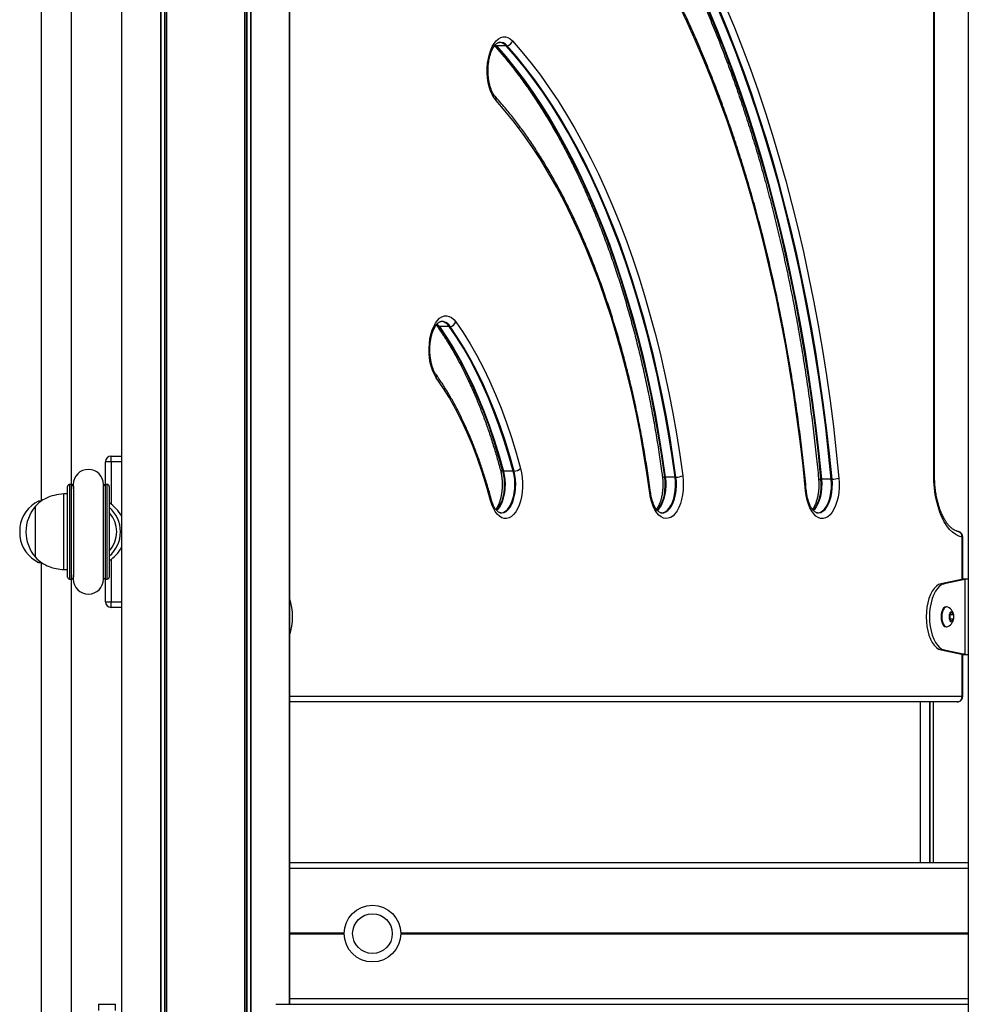
# Model space of a CAD drawing. Units: millimetres. Extents: x 9446 to 18491, y 5164 to 17970.
# Drawn here: x 11176 to 11678, y 15683 to 16204 of the extents above; entities that cross this region are included whole.
import ezdxf

# ---------------------------------------------------------------- set-up
doc = ezdxf.new("R2010")
doc.units = ezdxf.units.MM
doc.header["$LTSCALE"] = 100

msp = doc.modelspace()

# ---------------------------------------------------------------- linework, layer by layer
at = {"color": 7, "linetype": 'Continuous', "lineweight": 25}
for p, q in [((11229.66, 16581.43), (11229.66, 14483.43)), ((11677.62, 16471.01), (11677.62, 14483.43)), ((11318.58, 15683.43), (11318.58, 16470.57)), ((11659.35, 15963.43), (11659.35, 16343.43)), ((11659.75, 15963.43), (11659.75, 16343.43)), ((11229.62, 16307.33), (11229.62, 15973.43)), ((11318.62, 15938.53), (11318.62, 16307.38)), ((11187.12, 16226.43), (11187.12, 15949.59)), ((11203.12, 15958.43), (11203.12, 16226.43)), ((11427.22, 16190.87), (11427.54, 16190.53)), ((11433.16, 16190.5), (11427.96, 16190.5)), ((11403.06, 16041.96), (11397.87, 16041.96)), ((11224.12, 15970.43), (11224.12, 15973.43)), ((11224.12, 15973.43), (11229.66, 15973.43)), ((11224.12, 15970.43), (11221.12, 15970.43)), ((11221.12, 15958.43), (11221.12, 15970.43)), ((11436.87, 15965.48), (11431.68, 15965.48)), ((11522.5, 15962.32), (11517.3, 15962.32)), ((11605.12, 15961.24), (11599.93, 15961.24)), ((11201.12, 15909.43), (11201.12, 15957.43)), ((11203.18, 15958.43), (11202.12, 15958.43)), ((11204.12, 15958.43), (11204.12, 15956.14)), ((11220.12, 15956.14), (11220.12, 15958.43)), ((11222.12, 15958.43), (11221.07, 15958.43)), ((11223.12, 15957.43), (11223.12, 15909.43)), ((11201.12, 15953.43), (11199.12, 15953.43)), ((11199.12, 15934.3), (11199.12, 15953.43)), ((11184.12, 15946.93), (11184.11, 15946.93)), ((11184.11, 15919.93), (11184.11, 15946.93)), ((11184.12, 15934.02), (11184.12, 15946.93)), ((11515.23, 15943.45), (11514.94, 15943.48)), ((11175.78, 15935.83), (11175.78, 15931.03)), ((11318.62, 15928.91), (11318.62, 15937.57)), ((11184.12, 15919.93), (11184.12, 15934.02)), ((11199.12, 15913.43), (11199.12, 15934.3)), ((11674.75, 15908.29), (11674.75, 15930.57)), ((11318.62, 15683.43), (11318.62, 15928.4)), ((11184.11, 15919.93), (11184.12, 15919.93)), ((11187.12, 15917.27), (11187.12, 15604.59)), ((11199.12, 15913.43), (11201.12, 15913.43)), ((11202.12, 15908.43), (11203.18, 15908.43)), ((11203.12, 15612.43), (11203.12, 15908.43)), ((11204.12, 15910.72), (11204.12, 15908.43)), ((11220.12, 15908.43), (11220.12, 15910.72)), ((11221.07, 15908.43), (11222.12, 15908.43)), ((11221.12, 15896.43), (11221.12, 15908.43)), ((11673.98, 15908.25), (11663.19, 15905.93)), ((11663.19, 15905.93), (11664.92, 15905.93)), ((11675.71, 15908.25), (11664.92, 15905.93)), ((11675.71, 15908.25), (11673.98, 15908.25)), ((11675.71, 15908.25), (11675.71, 15868.61)), ((11221.12, 15896.43), (11224.12, 15896.43)), ((11224.12, 15893.43), (11224.12, 15896.43)), ((11229.66, 15893.43), (11224.12, 15893.43)), ((11229.62, 15893.43), (11229.62, 15596.68)), ((11666.19, 15893.68), (11665.86, 15893.68)), ((11667.72, 15889.59), (11668.72, 15890.74)), ((11667.72, 15887.28), (11667.72, 15889.59)), ((11667.82, 15889.7), (11667.92, 15889.59)), ((11667.92, 15889.59), (11669.72, 15889.59)), ((11667.92, 15889.59), (11667.92, 15888.43)), ((11667.92, 15888.43), (11667.92, 15887.28)), ((11668.72, 15890.74), (11669.72, 15889.59)), ((11669.72, 15889.59), (11669.72, 15887.28)), ((11665.86, 15883.18), (11666.19, 15883.18)), ((11668.72, 15886.12), (11667.72, 15887.28)), ((11667.92, 15887.28), (11667.82, 15887.16)), ((11667.92, 15887.28), (11669.72, 15887.28)), ((11669.72, 15887.28), (11668.72, 15886.12)), ((11663.19, 15870.93), (11664.92, 15870.93)), ((11663.19, 15870.93), (11673.98, 15868.61)), ((11664.92, 15870.93), (11675.71, 15868.61)), ((11675.71, 15868.61), (11673.98, 15868.61)), ((11674.75, 15846.43), (11674.75, 15868.58)), ((11672.19, 15843.47), (11318.62, 15843.47)), ((11671.75, 15843.43), (11318.62, 15843.43)), ((11652.12, 15843.43), (11652.12, 15758.43)), ((11659.02, 15843.43), (11659.02, 15758.43)), ((11672.33, 15843.49), (11672.19, 15843.47)), ((11318.62, 15758.43), (11677.62, 15758.43)), ((11217.55, 15683.43), (11217.55, 15680.22)), ((11217.55, 15683.43), (11226.55, 15683.43)), ((11226.55, 15680.22), (11226.55, 15683.43)), ((11311.34, 15683.43), (11677.62, 15683.43))]:
    msp.add_line(p, q, dxfattribs=at)
at = {"color": 8, "linetype": 'Continuous', "lineweight": 25}
for p, q in [((11229.66, 16581.43), (11229.66, 14483.43)), ((11250.26, 16581.43), (11250.26, 14483.43)), ((11250.4, 16581.43), (11250.4, 14483.43)), ((11252.3, 16581.43), (11252.3, 14483.43)), ((11252.53, 16581.43), (11252.53, 14483.43)), ((11253.42, 16581.43), (11253.42, 14483.43)), ((11253.52, 16581.43), (11253.52, 14483.43)), ((11294.72, 16581.43), (11294.72, 14483.43)), ((11294.82, 16581.43), (11294.82, 14483.43)), ((11295.71, 16581.43), (11295.71, 14483.43)), ((11295.94, 16581.43), (11295.94, 14483.43)), ((11297.84, 16581.43), (11297.84, 14483.43)), ((11297.98, 16581.43), (11297.98, 14483.43)), ((11318.58, 16470.63), (11318.58, 15683.43)), ((11427.39, 16191.06), (11427.96, 16190.5)), ((11229.66, 15970.43), (11224.12, 15970.43)), ((11224.12, 15970.43), (11224.12, 15948.05)), ((11659.35, 15963.43), (11659.75, 15963.43)), ((11202.12, 15958.43), (11202.12, 15908.43)), ((11203.18, 15908.43), (11203.18, 15958.43)), ((11204.17, 15957.54), (11204.17, 15909.32)), ((11220.07, 15909.32), (11220.07, 15957.54)), ((11221.07, 15958.43), (11221.07, 15908.43)), ((11222.12, 15908.43), (11222.12, 15958.43)), ((11674.35, 15908.27), (11674.35, 15930.57)), ((11674.75, 15930.57), (11674.35, 15930.57)), ((11224.12, 15918.81), (11224.12, 15896.43)), ((11224.12, 15896.43), (11229.66, 15896.43)), ((11674.35, 15846.43), (11674.35, 15868.6)), ((11318.62, 15846.43), (11674.35, 15846.43)), ((11674.75, 15846.43), (11674.35, 15846.43)), ((11657.17, 15843.43), (11657.17, 15758.43)), ((11657.27, 15843.43), (11657.27, 15758.43)), ((11658.95, 15843.43), (11658.95, 15758.43)), ((11659.06, 15843.43), (11659.06, 15758.43)), ((11318.62, 15755.43), (11677.62, 15755.43)), ((11318.62, 15721.24), (11347.42, 15721.24)), ((11318.62, 15721.13), (11347.42, 15721.13)), ((11318.62, 15721.03), (11347.41, 15721.03)), ((11377.41, 15721.24), (11677.62, 15721.24)), ((11377.41, 15721.13), (11677.62, 15721.13)), ((11377.41, 15721.03), (11677.62, 15721.03)), ((11318.62, 15720.83), (11347.41, 15720.83)), ((11318.62, 15720.73), (11347.41, 15720.73)), ((11318.62, 15720.63), (11347.41, 15720.63)), ((11377.41, 15720.83), (11677.62, 15720.83)), ((11377.41, 15720.73), (11677.62, 15720.73)), ((11377.41, 15720.63), (11677.62, 15720.63)), ((11318.62, 15686.43), (11677.62, 15686.43))]:
    msp.add_line(p, q, dxfattribs=at)
at = {"color": 7, "linetype": 'Continuous', "lineweight": 25, "flags": 128}
for points in [[(11591.51, 15955.06), (11590.17, 15968.22), (11588.65, 15981.3), (11586.95, 15994.29), (11585.09, 16007.19), (11583.05, 16019.99), (11580.84, 16032.67), (11578.47, 16045.23), (11575.92, 16057.66), (11573.22, 16069.95), (11570.35, 16082.09), (11567.32, 16094.07), (11564.13, 16105.89), (11560.78, 16117.53), (11557.28, 16128.99), (11553.63, 16140.26), (11549.83, 16151.33), (11545.88, 16162.19), (11541.79, 16172.84), (11537.56, 16183.27), (11533.19, 16193.47), (11528.69, 16203.43), (11524.06, 16213.15)], [(11549.4, 16211.04), (11553.87, 16200.29), (11558.19, 16189.31), (11562.38, 16178.11), (11566.41, 16166.7), (11570.3, 16155.09), (11574.03, 16143.27), (11577.62, 16131.27), (11581.04, 16119.09), (11584.31, 16106.73), (11587.41, 16094.21), (11590.35, 16081.53), (11593.13, 16068.7), (11595.74, 16055.73), (11598.18, 16042.64), (11600.45, 16029.42), (11602.55, 16016.08), (11604.47, 16002.65), (11606.22, 15989.12), (11607.8, 15975.5), (11609.19, 15961.8)], [(11540.05, 16209.12), (11544.49, 16198.43), (11548.79, 16187.51), (11552.95, 16176.37), (11556.97, 16165.02), (11560.83, 16153.47), (11564.55, 16141.72), (11568.11, 16129.79), (11571.51, 16117.67), (11574.76, 16105.38), (11577.85, 16092.93), (11580.78, 16080.32), (11583.54, 16067.56), (11586.13, 16054.66), (11588.56, 16041.64), (11590.82, 16028.49), (11592.9, 16015.23), (11594.82, 16001.87), (11596.56, 15988.41), (11598.12, 15974.87), (11599.51, 15961.25)], [(11540.05, 16209.12), (11544.49, 16198.43), (11548.79, 16187.51), (11552.95, 16176.37), (11556.97, 16165.02), (11560.83, 16153.47), (11564.55, 16141.72), (11568.11, 16129.79), (11571.51, 16117.67), (11574.76, 16105.38), (11577.85, 16092.93), (11580.78, 16080.32), (11583.54, 16067.56), (11586.13, 16054.66), (11588.56, 16041.64), (11590.82, 16028.49), (11592.9, 16015.23), (11594.82, 16001.87), (11596.56, 15988.41), (11598.12, 15974.87), (11599.51, 15961.25)], [(11540.46, 16209.09), (11544.91, 16198.4), (11549.21, 16187.48), (11553.37, 16176.35), (11557.38, 16165), (11561.25, 16153.45), (11564.96, 16141.7), (11568.52, 16129.77), (11571.93, 16117.65), (11575.18, 16105.36), (11578.26, 16092.91), (11581.19, 16080.3), (11583.95, 16067.54), (11586.55, 16054.65), (11588.97, 16041.62), (11591.23, 16028.48), (11593.32, 16015.22), (11595.23, 16001.86), (11596.97, 15988.4), (11598.54, 15974.86), (11599.93, 15961.24)], [(11605.12, 15961.24), (11603.73, 15974.86), (11602.17, 15988.4), (11600.43, 16001.86), (11598.51, 16015.22), (11596.43, 16028.48), (11594.17, 16041.62), (11591.74, 16054.65), (11589.15, 16067.54), (11586.39, 16080.3), (11583.46, 16092.91), (11580.37, 16105.36), (11577.13, 16117.65), (11573.72, 16129.77), (11570.16, 16141.7), (11566.44, 16153.45), (11562.58, 16165), (11558.56, 16176.35), (11554.4, 16187.48), (11550.1, 16198.4), (11545.66, 16209.09)], [(11605.57, 15961.25), (11604.19, 15974.87), (11602.62, 15988.41), (11600.88, 16001.87), (11598.96, 16015.23), (11596.88, 16028.49), (11594.62, 16041.64), (11592.19, 16054.66), (11589.6, 16067.56), (11586.84, 16080.32), (11583.91, 16092.93), (11580.82, 16105.38), (11577.58, 16117.67), (11574.17, 16129.79), (11570.61, 16141.72), (11566.89, 16153.47), (11563.03, 16165.02), (11559.01, 16176.37), (11554.85, 16187.51), (11550.55, 16198.43), (11546.11, 16209.12)], [(11605.57, 15961.25), (11604.19, 15974.87), (11602.62, 15988.41), (11600.88, 16001.87), (11598.96, 16015.23), (11596.88, 16028.49), (11594.62, 16041.64), (11592.19, 16054.66), (11589.6, 16067.56), (11586.84, 16080.32), (11583.91, 16092.93), (11580.82, 16105.38), (11577.58, 16117.67), (11574.17, 16129.79), (11570.61, 16141.72), (11566.89, 16153.47), (11563.03, 16165.02), (11559.01, 16176.37), (11554.85, 16187.51), (11550.55, 16198.43), (11546.11, 16209.12)], [(11427.78, 16161.61), (11426.71, 16163), (11425.74, 16164.69), (11424.9, 16166.64), (11424.21, 16168.81), (11423.69, 16171.15), (11423.33, 16173.62), (11423.15, 16176.16), (11423.16, 16178.73), (11423.35, 16181.27), (11423.71, 16183.73), (11424.25, 16186.06), (11424.95, 16188.22), (11425.8, 16190.15), (11426.77, 16191.82), (11427.86, 16193.2), (11429.03, 16194.26), (11430.26, 16194.97), (11431.53, 16195.32), (11432.82, 16195.31), (11434.09, 16194.94), (11435.32, 16194.2), (11436.48, 16193.12)], [(11427.54, 16190.53), (11432.51, 16184.84), (11437.39, 16178.85), (11442.17, 16172.56), (11446.86, 16165.97), (11451.44, 16159.1), (11455.91, 16151.95), (11460.27, 16144.52), (11464.52, 16136.83), (11468.64, 16128.88), (11472.64, 16120.67), (11476.51, 16112.23), (11480.24, 16103.55), (11483.84, 16094.64), (11487.3, 16085.52), (11490.62, 16076.18), (11493.79, 16066.64), (11496.81, 16056.92), (11499.69, 16047.01), (11502.4, 16036.92), (11504.96, 16026.68), (11507.36, 16016.28), (11509.6, 16005.73), (11511.67, 15995.06), (11513.58, 15984.26), (11515.32, 15973.35), (11516.89, 15962.33)], [(11427.54, 16190.53), (11432.51, 16184.84), (11437.39, 16178.85), (11442.17, 16172.56), (11446.86, 16165.97), (11451.44, 16159.1), (11455.91, 16151.95), (11460.27, 16144.52), (11464.52, 16136.83), (11468.64, 16128.88), (11472.64, 16120.67), (11476.51, 16112.23), (11480.24, 16103.55), (11483.84, 16094.64), (11487.3, 16085.52), (11490.62, 16076.18), (11493.79, 16066.64), (11496.81, 16056.92), (11499.69, 16047.01), (11502.4, 16036.92), (11504.96, 16026.68), (11507.36, 16016.28), (11509.6, 16005.73), (11511.67, 15995.06), (11513.58, 15984.26), (11515.32, 15973.35), (11516.89, 15962.33)], [(11427.96, 16190.5), (11432.93, 16184.81), (11437.81, 16178.81), (11442.6, 16172.52), (11447.28, 16165.94), (11451.86, 16159.06), (11456.33, 16151.91), (11460.69, 16144.49), (11464.94, 16136.8), (11469.06, 16128.85), (11473.05, 16120.65), (11476.92, 16112.2), (11480.66, 16103.52), (11484.26, 16094.62), (11487.72, 16085.49), (11491.04, 16076.16), (11494.21, 16066.62), (11497.23, 16056.89), (11500.1, 16046.99), (11502.82, 16036.9), (11505.37, 16026.66), (11507.77, 16016.26), (11510.01, 16005.72), (11512.09, 15995.04), (11513.99, 15984.24), (11515.73, 15973.33), (11517.3, 15962.32)], [(11522.5, 15962.32), (11520.93, 15973.33), (11519.19, 15984.24), (11517.28, 15995.04), (11515.21, 16005.72), (11512.97, 16016.26), (11510.57, 16026.66), (11508.01, 16036.9), (11505.3, 16046.99), (11502.43, 16056.89), (11499.4, 16066.62), (11496.23, 16076.16), (11492.91, 16085.49), (11489.45, 16094.62), (11485.85, 16103.52), (11482.12, 16112.2), (11478.25, 16120.65), (11474.25, 16128.85), (11470.13, 16136.8), (11465.89, 16144.49), (11461.53, 16151.91), (11457.06, 16159.06), (11452.48, 16165.94), (11447.79, 16172.52), (11443.01, 16178.81), (11438.13, 16184.81), (11433.16, 16190.5)], [(11522.95, 15962.33), (11521.38, 15973.35), (11519.64, 15984.26), (11517.73, 15995.06), (11515.66, 16005.73), (11513.42, 16016.28), (11511.02, 16026.68), (11508.46, 16036.92), (11505.75, 16047.01), (11502.88, 16056.92), (11499.85, 16066.64), (11496.68, 16076.18), (11493.36, 16085.52), (11489.9, 16094.64), (11486.3, 16103.55), (11482.57, 16112.23), (11478.7, 16120.67), (11474.7, 16128.88), (11470.58, 16136.83), (11466.34, 16144.52), (11461.98, 16151.95), (11457.5, 16159.1), (11452.92, 16165.97), (11448.24, 16172.56), (11443.45, 16178.85), (11438.57, 16184.84), (11433.6, 16190.53)], [(11522.95, 15962.33), (11521.38, 15973.35), (11519.64, 15984.26), (11517.73, 15995.06), (11515.66, 16005.73), (11513.42, 16016.28), (11511.02, 16026.68), (11508.46, 16036.92), (11505.75, 16047.01), (11502.88, 16056.92), (11499.85, 16066.64), (11496.68, 16076.18), (11493.36, 16085.52), (11489.9, 16094.64), (11486.3, 16103.55), (11482.57, 16112.23), (11478.7, 16120.67), (11474.7, 16128.88), (11470.58, 16136.83), (11466.34, 16144.52), (11461.98, 16151.95), (11457.5, 16159.1), (11452.92, 16165.97), (11448.24, 16172.56), (11443.45, 16178.85), (11438.57, 16184.84), (11433.6, 16190.53)], [(11436.48, 16193.12), (11441.49, 16187.39), (11446.41, 16181.35), (11451.23, 16175), (11455.96, 16168.36), (11460.57, 16161.44), (11465.08, 16154.23), (11469.48, 16146.74), (11473.75, 16138.99), (11477.91, 16130.97), (11481.94, 16122.71), (11485.84, 16114.19), (11489.6, 16105.44), (11493.23, 16096.47), (11496.72, 16087.27), (11500.07, 16077.86), (11503.26, 16068.24), (11506.31, 16058.44), (11509.2, 16048.45), (11511.94, 16038.29), (11514.52, 16027.96), (11516.94, 16017.47), (11519.2, 16006.85), (11521.29, 15996.09), (11523.21, 15985.2), (11524.96, 15974.2), (11526.54, 15963.1)], [(11509.16, 15953.77), (11507.6, 15964.63), (11505.87, 15975.38), (11503.95, 15986.01), (11501.86, 15996.51), (11499.59, 16006.86), (11497.15, 16017.05), (11494.54, 16027.08), (11491.76, 16036.92), (11488.82, 16046.57), (11485.73, 16056.02), (11482.47, 16065.26), (11479.06, 16074.27), (11475.5, 16083.05), (11471.8, 16091.59), (11467.96, 16099.87), (11463.98, 16107.89), (11459.86, 16115.64), (11455.62, 16123.11), (11451.26, 16130.29), (11446.78, 16137.18), (11442.19, 16143.76), (11437.49, 16150.03), (11432.68, 16155.98), (11427.78, 16161.61)], [(11396.18, 16014.95), (11395.19, 16016.57), (11394.31, 16018.46), (11393.59, 16020.58), (11393.02, 16022.88), (11392.62, 16025.32), (11392.4, 16027.85), (11392.36, 16030.42), (11392.5, 16032.97), (11392.83, 16035.45), (11393.32, 16037.82), (11393.99, 16040.02), (11394.8, 16042.02), (11395.74, 16043.76), (11396.8, 16045.21), (11397.95, 16046.35), (11399.17, 16047.15), (11400.44, 16047.59), (11401.72, 16047.67), (11403, 16047.38), (11404.24, 16046.73), (11405.42, 16045.74), (11406.52, 16044.41)], [(11406.52, 16044.41), (11410.35, 16038.79), (11414.05, 16032.85), (11417.62, 16026.6), (11421.06, 16020.05), (11424.35, 16013.22), (11427.5, 16006.1), (11430.49, 15998.73), (11433.32, 15991.11), (11435.98, 15983.25), (11438.48, 15975.17), (11440.8, 15966.89)], [(11396.4, 16043.22), (11396.43, 16043.19), (11397.45, 16041.99)], [(11396.4, 16043.22), (11396.43, 16043.19), (11397.45, 16041.99)], [(11397.45, 16041.99), (11401.22, 16036.45), (11404.87, 16030.59), (11408.4, 16024.42), (11411.79, 16017.96), (11415.04, 16011.21), (11418.14, 16004.19), (11421.09, 15996.92), (11423.88, 15989.4), (11426.51, 15981.64), (11428.97, 15973.67), (11431.26, 15965.5)], [(11397.45, 16041.99), (11401.22, 16036.45), (11404.87, 16030.59), (11408.4, 16024.42), (11411.79, 16017.96), (11415.04, 16011.21), (11418.14, 16004.19), (11421.09, 15996.92), (11423.88, 15989.4), (11426.51, 15981.64), (11428.97, 15973.67), (11431.26, 15965.5)], [(11397.87, 16041.96), (11401.64, 16036.41), (11405.29, 16030.55), (11408.82, 16024.39), (11412.21, 16017.93), (11415.46, 16011.18), (11418.56, 16004.16), (11421.51, 15996.89), (11424.3, 15989.37), (11426.93, 15981.62), (11429.39, 15973.65), (11431.68, 15965.48)], [(11436.87, 15965.48), (11434.58, 15973.65), (11432.12, 15981.62), (11429.5, 15989.37), (11426.7, 15996.89), (11423.75, 16004.16), (11420.65, 16011.18), (11417.4, 16017.93), (11414.01, 16024.39), (11410.49, 16030.55), (11406.84, 16036.41), (11403.06, 16041.96)], [(11437.33, 15965.5), (11435.04, 15973.67), (11432.57, 15981.64), (11429.95, 15989.4), (11427.15, 15996.92), (11424.2, 16004.19), (11421.1, 16011.21), (11417.85, 16017.96), (11414.46, 16024.42), (11410.94, 16030.59), (11407.28, 16036.45), (11403.51, 16041.99)], [(11437.33, 15965.5), (11435.04, 15973.67), (11432.57, 15981.64), (11429.95, 15989.4), (11427.15, 15996.92), (11424.2, 16004.19), (11421.1, 16011.21), (11417.85, 16017.96), (11414.46, 16024.42), (11410.94, 16030.59), (11407.28, 16036.45), (11403.51, 16041.99)], [(11424.91, 15949.97), (11422.76, 15957.6), (11420.44, 15965.02), (11417.94, 15972.21), (11415.28, 15979.16), (11412.46, 15985.85), (11409.48, 15992.27), (11406.36, 15998.4), (11403.1, 16004.23), (11399.7, 16009.75), (11396.18, 16014.95)], [(11440.8, 15966.89), (11441.32, 15964.55), (11441.67, 15962.07), (11441.84, 15959.53), (11441.82, 15956.96), (11441.63, 15954.42), (11441.25, 15951.97), (11440.71, 15949.64), (11440, 15947.49), (11439.15, 15945.57), (11438.17, 15943.91), (11437.08, 15942.54), (11435.91, 15941.5), (11434.67, 15940.8), (11433.4, 15940.46), (11432.12, 15940.49), (11430.85, 15940.88), (11429.62, 15941.63), (11428.46, 15942.72), (11427.38, 15944.14), (11426.42, 15945.84), (11425.59, 15947.8), (11424.91, 15949.97)], [(11431.26, 15965.5), (11431.73, 15963.34), (11432.03, 15961.05), (11432.14, 15958.7), (11432.07, 15956.35), (11431.82, 15954.04), (11431.39, 15951.85), (11430.79, 15949.81), (11430.04, 15947.99), (11429.15, 15946.42), (11428.16, 15945.15), (11427.89, 15944.88)], [(11431.26, 15965.5), (11431.73, 15963.34), (11432.03, 15961.05), (11432.14, 15958.7), (11432.07, 15956.35), (11431.82, 15954.04), (11431.39, 15951.85), (11430.79, 15949.81), (11430.04, 15947.99), (11429.15, 15946.42), (11428.16, 15945.15), (11427.89, 15944.88)], [(11429.91, 15943.47), (11430.82, 15943.39), (11432, 15943.62), (11433.14, 15944.21), (11434.22, 15945.15), (11435.22, 15946.42), (11436.1, 15947.99), (11436.85, 15949.81), (11437.45, 15951.85), (11437.88, 15954.04), (11438.14, 15956.35), (11438.21, 15958.7), (11438.09, 15961.05), (11437.8, 15963.34), (11437.33, 15965.5)], [(11429.91, 15943.47), (11430.82, 15943.39), (11432, 15943.62), (11433.14, 15944.21), (11434.22, 15945.15), (11435.22, 15946.42), (11436.1, 15947.99), (11436.85, 15949.81), (11437.45, 15951.85), (11437.88, 15954.04), (11438.14, 15956.35), (11438.21, 15958.7), (11438.09, 15961.05), (11437.8, 15963.34), (11437.33, 15965.5)], [(11526.54, 15963.1), (11526.79, 15960.58), (11526.85, 15958.01), (11526.73, 15955.45), (11526.43, 15952.96), (11525.95, 15950.57), (11525.31, 15948.35), (11524.51, 15946.33), (11523.59, 15944.56), (11522.54, 15943.07), (11521.4, 15941.89), (11520.19, 15941.05), (11518.92, 15940.56), (11517.64, 15940.44), (11516.36, 15940.68), (11515.12, 15941.28), (11513.92, 15942.24), (11512.81, 15943.52), (11511.8, 15945.11), (11510.91, 15946.97), (11510.17, 15949.06), (11509.58, 15951.34), (11509.16, 15953.77)], [(11516.89, 15962.33), (11517.1, 15960.01), (11517.14, 15957.65), (11516.98, 15955.31), (11516.65, 15953.05), (11516.14, 15950.92), (11515.47, 15948.97), (11514.66, 15947.26), (11513.72, 15945.82), (11512.88, 15944.87)], [(11516.89, 15962.33), (11517.1, 15960.01), (11517.14, 15957.65), (11516.98, 15955.31), (11516.65, 15953.05), (11516.14, 15950.92), (11515.47, 15948.97), (11514.66, 15947.26), (11513.72, 15945.82), (11512.88, 15944.87)], [(11514.94, 15943.46), (11515.3, 15943.41), (11516.48, 15943.47), (11517.64, 15943.9), (11518.75, 15944.69), (11519.79, 15945.82), (11520.72, 15947.26), (11521.53, 15948.97), (11522.2, 15950.92), (11522.71, 15953.05), (11523.04, 15955.31), (11523.2, 15957.65), (11523.17, 15960.01), (11522.95, 15962.33)], [(11514.94, 15943.46), (11515.3, 15943.41), (11516.48, 15943.47), (11517.64, 15943.9), (11518.75, 15944.69), (11519.79, 15945.82), (11520.72, 15947.26), (11521.53, 15948.97), (11522.2, 15950.92), (11522.71, 15953.05), (11523.04, 15955.31), (11523.2, 15957.65), (11523.17, 15960.01), (11522.95, 15962.33)], [(11609.19, 15961.8), (11609.34, 15959.25), (11609.31, 15956.68), (11609.09, 15954.15), (11608.7, 15951.71), (11608.14, 15949.4), (11607.42, 15947.28), (11606.55, 15945.38), (11605.56, 15943.75), (11604.46, 15942.42), (11603.28, 15941.41), (11602.04, 15940.75), (11600.76, 15940.45), (11599.48, 15940.52), (11598.21, 15940.95), (11596.99, 15941.73), (11595.84, 15942.86), (11594.77, 15944.31), (11593.83, 15946.04), (11593.01, 15948.02), (11592.34, 15950.22), (11591.84, 15952.58), (11591.51, 15955.06)], [(11599.51, 15961.25), (11599.64, 15958.9), (11599.59, 15956.54), (11599.35, 15954.23), (11598.93, 15952.02), (11598.34, 15949.97), (11597.61, 15948.13), (11596.73, 15946.54), (11595.75, 15945.25), (11595.4, 15944.89)], [(11599.51, 15961.25), (11599.64, 15958.9), (11599.59, 15956.54), (11599.35, 15954.23), (11598.93, 15952.02), (11598.34, 15949.97), (11597.61, 15948.13), (11596.73, 15946.54), (11595.75, 15945.25), (11595.4, 15944.89)], [(11597.41, 15943.47), (11598.42, 15943.4), (11599.6, 15943.66), (11600.73, 15944.28), (11601.81, 15945.25), (11602.8, 15946.54), (11603.67, 15948.13), (11604.41, 15949.97), (11604.99, 15952.02), (11605.41, 15954.23), (11605.65, 15956.54), (11605.7, 15958.9), (11605.57, 15961.25)], [(11597.41, 15943.47), (11598.42, 15943.4), (11599.6, 15943.66), (11600.73, 15944.28), (11601.81, 15945.25), (11602.8, 15946.54), (11603.67, 15948.13), (11604.41, 15949.97), (11604.99, 15952.02), (11605.41, 15954.23), (11605.65, 15956.54), (11605.7, 15958.9), (11605.57, 15961.25)], [(11674.35, 15930.57), (11672.63, 15931.07), (11670.94, 15931.93), (11669.3, 15933.14), (11667.74, 15934.69), (11666.27, 15936.56), (11664.91, 15938.74), (11663.67, 15941.18), (11662.56, 15943.88), (11661.6, 15946.79), (11660.8, 15949.89), (11660.17, 15953.14), (11659.72, 15956.51), (11659.44, 15959.95), (11659.35, 15963.43)], [(11663.19, 15905.93), (11661.92, 15905.47), (11660.71, 15904.64), (11659.56, 15903.47), (11658.51, 15901.98), (11657.58, 15900.19), (11656.8, 15898.16), (11656.17, 15895.91), (11655.71, 15893.51), (11655.42, 15891), (11655.33, 15888.43), (11655.42, 15885.86), (11655.71, 15883.35), (11656.17, 15880.95), (11656.8, 15878.71), (11657.58, 15876.67), (11658.51, 15874.89), (11659.56, 15873.39), (11660.71, 15872.22), (11661.92, 15871.39), (11663.19, 15870.93)], [(11664.92, 15905.93), (11663.66, 15905.47), (11662.44, 15904.64), (11661.29, 15903.47), (11660.24, 15901.98), (11659.32, 15900.19), (11658.53, 15898.16), (11657.9, 15895.91), (11657.44, 15893.51), (11657.16, 15891), (11657.06, 15888.43), (11657.16, 15885.86), (11657.44, 15883.35), (11657.9, 15880.95), (11658.53, 15878.71), (11659.32, 15876.67), (11660.24, 15874.89), (11661.29, 15873.39), (11662.44, 15872.22), (11663.66, 15871.39), (11664.92, 15870.93)], [(11665.86, 15893.68), (11665.18, 15893.5), (11664.55, 15892.98), (11664.01, 15892.14), (11663.59, 15891.06), (11663.33, 15889.79), (11663.24, 15888.43), (11663.33, 15887.07), (11663.59, 15885.81), (11664.01, 15884.72), (11664.55, 15883.88), (11665.18, 15883.36), (11665.86, 15883.18), (11665.86, 15883.18)], [(11666.79, 15893.54), (11666.19, 15893.68), (11665.51, 15893.5), (11664.88, 15892.98), (11664.34, 15892.14), (11663.92, 15891.06), (11663.66, 15889.79), (11663.57, 15888.43), (11663.66, 15887.07), (11663.92, 15885.81), (11664.34, 15884.72), (11664.88, 15883.88), (11665.51, 15883.36), (11666.19, 15883.18), (11666.79, 15883.32)], [(11670.03, 15888.43), (11669.94, 15889.38), (11669.69, 15890.2), (11669.31, 15890.78), (11668.84, 15891.05), (11668.36, 15890.96), (11667.93, 15890.53), (11667.6, 15889.81), (11667.43, 15888.91), (11667.43, 15887.95), (11667.6, 15887.05), (11667.93, 15886.34), (11668.36, 15885.91), (11668.84, 15885.82), (11669.31, 15886.08), (11669.69, 15886.66), (11669.94, 15887.48), (11670.03, 15888.43)]]:
    msp.add_lwpolyline(points, dxfattribs=at)
at = {"color": 8, "linetype": 'Continuous', "lineweight": 25, "flags": 128}
for points in [[(11427.06, 16190.68), (11427.13, 16190.65), (11427.54, 16190.53)], [(11396.55, 16043.43), (11396.85, 16043.16), (11397.87, 16041.96)], [(11431.68, 15965.48), (11432.15, 15963.32), (11432.44, 15961.05), (11432.56, 15958.7), (11432.49, 15956.35), (11432.23, 15954.06), (11431.8, 15951.86), (11431.2, 15949.84), (11430.46, 15948.02), (11429.58, 15946.46), (11428.58, 15945.19), (11428.05, 15944.68)], [(11430.28, 15943.43), (11430.39, 15943.43), (11431.56, 15943.66), (11432.7, 15944.25), (11433.78, 15945.19), (11434.77, 15946.46), (11435.65, 15948.02), (11436.4, 15949.84), (11437, 15951.86), (11437.43, 15954.06), (11437.68, 15956.35), (11437.75, 15958.7), (11437.64, 15961.05), (11437.34, 15963.32), (11436.87, 15965.48)], [(11517.3, 15962.32), (11517.52, 15960.01), (11517.55, 15957.65), (11517.39, 15955.32), (11517.06, 15953.06), (11516.55, 15950.94), (11515.89, 15949), (11515.08, 15947.29), (11514.15, 15945.85), (11513.11, 15944.73), (11513.05, 15944.68)], [(11515.2, 15943.43), (11516.04, 15943.51), (11517.2, 15943.94), (11518.31, 15944.73), (11519.34, 15945.85), (11520.27, 15947.29), (11521.08, 15949), (11521.75, 15950.94), (11522.26, 15953.06), (11522.59, 15955.32), (11522.74, 15957.65), (11522.71, 15960.01), (11522.5, 15962.32)], [(11515.78, 15962.7), (11515.83, 15962.6), (11515.97, 15962.5), (11516.2, 15962.42), (11516.51, 15962.37), (11516.89, 15962.33)], [(11599.93, 15961.24), (11600.05, 15958.9), (11600, 15956.55), (11599.76, 15954.24), (11599.34, 15952.04), (11598.76, 15950), (11598.02, 15948.16), (11597.15, 15946.58), (11596.17, 15945.29), (11595.56, 15944.68)], [(11597.77, 15943.43), (11597.99, 15943.44), (11599.16, 15943.7), (11600.29, 15944.32), (11601.37, 15945.29), (11602.35, 15946.58), (11603.22, 15948.16), (11603.96, 15950), (11604.54, 15952.04), (11604.96, 15954.24), (11605.19, 15956.55), (11605.25, 15958.9), (11605.12, 15961.24)], [(11591.51, 15955.06), (11591.73, 15955.16), (11591.86, 15955.25), (11591.9, 15955.34), (11591.9, 15955.35)], [(11509.16, 15953.77), (11509.37, 15953.9), (11509.5, 15954.03), (11509.54, 15954.16), (11509.53, 15954.16)]]:
    msp.add_lwpolyline(points, dxfattribs=at)
at = {"color": 7, "linetype": 'Continuous', "lineweight": 25}
for radius in [15, 10.5]:
    msp.add_circle((11362.41, 15720.83), radius, dxfattribs=at)
for centre, radius, start, end in [((11427.96, 16192.91), 2.41, 259.9859, 270.0858), ((11429.88, 16187.7), 4.67, 37.244, 98.1879), ((11433.15, 16193.27), 2.77, 270.1347, 279.3415), ((11432.91, 16194.2), 3.73, 280.6807, 343.2461), ((11399.02, 16039.61), 5.08, 28.0131, 95.9137), ((11402.87, 16045.87), 3.93, 279.2859, 338.2461), ((11397.86, 16044.48), 2.52, 260.5302, 270.1466), ((11403.06, 16044.94), 2.98, 270.1113, 278.7096), ((11224.12, 15970.43), 3, 90, 180), ((11212.12, 15958.43), 8, 0, 180), ((11437, 15971.35), 5.86, 273.2138, 310.448), ((11431.67, 15969.63), 4.15, 264.4171, 270.1475), ((11436.87, 15970.84), 5.36, 270.0795, 274.9114), ((11517.28, 15969.56), 7.24, 266.8607, 270.1279), ((11522.49, 15971.9), 9.58, 270.0155, 272.7267), ((11522.74, 15972.14), 9.81, 271.2551, 292.8384), ((11599.91, 15971.29), 10.05, 267.7313, 270.0831), ((11605.12, 15974.6), 13.36, 270.0214, 271.9666), ((11605.38, 15974.59), 13.35, 270.8219, 286.5847), ((11202.12, 15957.43), 1, 90, 180), ((11203.18, 15957.43), 1, 19.2182, 90), ((11221.07, 15957.43), 1, 90, 160.7818), ((11222.12, 15957.43), 1, 0, 90), ((11193.62, 15933.43), 18, 115.9853, 172.3324), ((11199.84, 15933.43), 20.73, 139.3537, 220.6463), ((11186.12, 15948.69), 1, 84.3967, 112.7888), ((11213.62, 15933.43), 18, 26.9882, 58.1446), ((11212.12, 15933.43), 17, 310.3202, 49.6798), ((11212.12, 15933.43), 15, 317.1666, 42.8334), ((11193.62, 15933.43), 18, 187.6676, 244.0063), ((11671.62, 15930.86), 2.75, 353.9301, 75.2291), ((11671.75, 15930.57), 3, 0, 78.9042), ((11213.62, 15933.43), 18, 301.8554, 333.0118), ((11186.12, 15918.18), 1, 247.1294, 275.587), ((11202.12, 15909.43), 1, 180, 270), ((11203.18, 15909.43), 1, 270, 340.7818), ((11212.12, 15908.43), 8, 180, 0), ((11221.07, 15909.43), 1, 199.2182, 270), ((11222.12, 15909.43), 1, 270, 0), ((11288.02, 15888.43), 32.12, 342.051, 17.949), ((11224.12, 15896.43), 3, 180, 270), ((11664.39, 15888.43), 5.65, 0, 64.8326), ((11664.39, 15888.43), 5.65, 295.1674, 0), ((11664.44, 15888.47), 3.47, 359.3501, 18.9382), ((11664.41, 15888.4), 3.51, 341.1701, 0.5398), ((11671.45, 15846.29), 2.91, 284.7188, 2.8785), ((11671.75, 15846.43), 3, 281.0958, 0), ((11671.75, 15846.43), 3, 270, 281.0958), ((11671.75, 15845.69), 2.26, 270.0038, 281.0614)]:
    msp.add_arc(centre, radius, start, end, dxfattribs=at)
at = {"color": 8, "linetype": 'Continuous', "lineweight": 25}
for centre, radius, start, end in [((11429.33, 16187.52), 4.84, 37.8536, 87.7944), ((11425.79, 16162.28), 2.1, 341.3871, 39.297), ((11398.28, 16039.17), 5.53, 30.2621, 84.992), ((11397.67, 16043.71), 1.73, 216.7726, 262.4718), ((11394.47, 16015.67), 1.86, 336.9945, 33.3682), ((11431.17, 15966.73), 1.23, 209.7492, 274.1835), ((11599.3, 15962.74), 1.51, 234.2499, 278.2625), ((11424.39, 15950.62), 0.825, 308.553, 8.818)]:
    msp.add_arc(centre, radius, start, end, dxfattribs=at)
at = {"color": 7, "linetype": 'Continuous', "lineweight": 25}
for points, knots in [([(11458.48, 16337.65), (11459.26, 16336.83), (11461.95, 16334.03), (11466.5, 16329.03), (11472.1, 16322.55), (11477.62, 16315.8), (11483.06, 16308.77), (11488.41, 16301.49), (11493.68, 16293.94), (11498.86, 16286.14), (11503.94, 16278.09), (11508.92, 16269.79), (11513.8, 16261.25), (11518.58, 16252.48), (11523.25, 16243.47), (11527.82, 16234.24), (11532.27, 16224.79), (11536.61, 16215.12), (11540.83, 16205.24), (11544.93, 16195.16), (11548.91, 16184.89), (11552.76, 16174.42), (11556.48, 16163.76), (11560.08, 16152.93), (11563.55, 16141.93), (11566.88, 16130.75), (11570.07, 16119.42), (11573.13, 16107.94), (11576.05, 16096.31), (11578.83, 16084.54), (11581.46, 16072.64), (11583.95, 16060.62), (11586.3, 16048.47), (11588.49, 16036.22), (11590.54, 16023.86), (11592.44, 16011.4), (11594.19, 15998.86), (11595.78, 15986.23), (11597.2, 15973.79), (11598.02, 15965.52), (11598.41, 15961.52)], [0, 0, 0, 0, 0.010925, 0.037692, 0.064456, 0.091218, 0.117978, 0.144736, 0.171494, 0.198252, 0.225011, 0.251769, 0.278529, 0.30529, 0.332052, 0.358815, 0.385581, 0.412348, 0.439116, 0.465887, 0.492658, 0.519432, 0.546207, 0.572984, 0.599763, 0.626542, 0.653324, 0.680107, 0.706891, 0.733676, 0.760463, 0.787251, 0.81404, 0.840829, 0.86762, 0.894411, 0.921204, 0.947997, 0.974791, 1, 1, 1, 1]), ([(11591.9, 15955.35), (11591.69, 15957.52), (11591.07, 15963.84), (11589.94, 15974.25), (11588.44, 15986.54), (11586.79, 15998.75), (11584.98, 16010.88), (11583.03, 16022.91), (11580.92, 16034.84), (11578.67, 16046.67), (11576.27, 16058.38), (11573.72, 16069.96), (11571.03, 16081.42), (11568.19, 16092.74), (11565.22, 16103.91), (11562.1, 16114.94), (11558.85, 16125.8), (11555.46, 16136.5), (11551.94, 16147.03), (11548.28, 16157.39), (11544.5, 16167.55), (11540.59, 16177.53), (11536.55, 16187.31), (11532.4, 16196.89), (11528.12, 16206.26), (11523.73, 16215.41), (11519.22, 16224.34), (11514.6, 16233.05), (11509.87, 16241.53), (11505.04, 16249.77), (11500.1, 16257.76), (11495.06, 16265.52), (11489.92, 16273.01), (11484.69, 16280.25), (11479.37, 16287.23), (11473.96, 16293.95), (11468.47, 16300.39), (11463.49, 16305.9), (11460.34, 16309.2), (11459.06, 16310.53)], [0, 0, 0, 0, 0.01453, 0.042129, 0.06973, 0.097331, 0.124933, 0.152536, 0.18014, 0.207745, 0.23535, 0.262958, 0.290566, 0.318176, 0.345787, 0.373399, 0.401013, 0.428629, 0.456247, 0.483866, 0.511488, 0.539111, 0.566736, 0.594363, 0.621993, 0.649624, 0.677257, 0.704893, 0.73253, 0.760168, 0.787809, 0.81545, 0.843093, 0.870737, 0.89838, 0.926023, 0.953664, 0.981303, 1, 1, 1, 1]), ([(11427.41, 16163.62), (11427.28, 16163.77), (11426.91, 16164.2), (11426.29, 16165.13), (11425.59, 16166.48), (11424.95, 16168.07), (11424.41, 16169.86), (11423.99, 16171.83), (11423.69, 16173.93), (11423.53, 16176.11), (11423.52, 16178.32), (11423.66, 16180.51), (11423.94, 16182.63), (11424.36, 16184.64), (11424.89, 16186.48), (11425.52, 16188.11), (11426.22, 16189.5), (11426.96, 16190.61), (11427.69, 16191.44), (11428.36, 16191.98), (11428.88, 16192.25), (11429.12, 16192.3), (11429.21, 16192.31)], [0, 0, 0, 0, 0.026966, 0.077634, 0.128614, 0.180155, 0.232335, 0.285067, 0.338231, 0.391682, 0.445291, 0.498932, 0.552438, 0.605684, 0.658529, 0.710831, 0.762467, 0.813378, 0.863679, 0.913875, 0.964896, 1, 1, 1, 1]), ([(11426.96, 16190.56), (11427.61, 16189.82), (11429.83, 16187.35), (11433.54, 16182.93), (11438.08, 16177.21), (11442.53, 16171.22), (11446.9, 16164.96), (11451.17, 16158.45), (11455.35, 16151.7), (11459.43, 16144.7), (11463.42, 16137.46), (11467.29, 16129.99), (11471.06, 16122.29), (11474.71, 16114.37), (11478.25, 16106.24), (11481.68, 16097.91), (11484.98, 16089.38), (11488.15, 16080.65), (11491.2, 16071.75), (11494.12, 16062.66), (11496.9, 16053.41), (11499.55, 16044), (11502.07, 16034.44), (11504.44, 16024.73), (11506.67, 16014.88), (11508.76, 16004.91), (11510.7, 15994.82), (11512.5, 15984.62), (11514.11, 15974.5), (11515.17, 15967.17), (11515.7, 15963.29), (11515.78, 15962.7)], [0, 0, 0, 0, 0.015269, 0.051563, 0.087855, 0.124143, 0.160429, 0.196715, 0.233002, 0.269291, 0.305581, 0.341875, 0.378172, 0.414474, 0.450779, 0.487088, 0.523401, 0.559717, 0.596038, 0.632362, 0.668691, 0.705022, 0.741357, 0.777695, 0.814036, 0.85038, 0.886726, 0.923074, 0.959425, 0.993866, 1, 1, 1, 1]), ([(11429.21, 16192.31), (11429.27, 16192.33), (11429.39, 16192.37), (11429.48, 16192.35), (11429.53, 16192.35)], [0, 0, 0, 0, 0.514502, 1, 1, 1, 1]), ([(11509.53, 15954.16), (11509.29, 15955.92), (11508.6, 15961.01), (11507.33, 15969.36), (11505.68, 15979.19), (11503.88, 15988.92), (11501.93, 15998.53), (11499.83, 16008.02), (11497.59, 16017.38), (11495.21, 16026.6), (11492.68, 16035.67), (11490.02, 16044.59), (11487.22, 16053.34), (11484.29, 16061.92), (11481.23, 16070.32), (11478.04, 16078.53), (11474.72, 16086.54), (11471.28, 16094.35), (11467.72, 16101.95), (11464.05, 16109.34), (11460.26, 16116.49), (11456.36, 16123.42), (11452.36, 16130.11), (11448.25, 16136.55), (11444.04, 16142.75), (11439.74, 16148.69), (11435.34, 16154.36), (11431.23, 16159.33), (11428.56, 16162.33), (11427.41, 16163.62)], [0, 0, 0, 0, 0.02001, 0.058017, 0.096027, 0.134039, 0.172054, 0.210071, 0.248092, 0.286117, 0.324145, 0.362177, 0.400213, 0.438253, 0.476298, 0.514348, 0.552403, 0.590463, 0.628528, 0.666598, 0.704674, 0.742753, 0.780837, 0.818926, 0.857016, 0.89511, 0.933202, 0.971294, 1, 1, 1, 1]), ([(11396.03, 16016.69), (11395.9, 16016.88), (11395.52, 16017.43), (11394.92, 16018.55), (11394.28, 16020.09), (11393.72, 16021.86), (11393.27, 16023.8), (11392.95, 16025.88), (11392.77, 16028.05), (11392.73, 16030.26), (11392.85, 16032.46), (11393.1, 16034.59), (11393.5, 16036.62), (11394.01, 16038.49), (11394.63, 16040.16), (11395.32, 16041.59), (11396.05, 16042.76), (11396.79, 16043.64), (11397.47, 16044.22), (11398.05, 16044.55), (11398.33, 16044.62), (11398.47, 16044.65)], [0, 0, 0, 0, 0.028212, 0.081165, 0.134663, 0.188823, 0.243581, 0.298808, 0.354362, 0.410102, 0.465898, 0.521585, 0.57702, 0.632067, 0.686577, 0.740411, 0.793487, 0.845893, 0.898085, 0.950869, 1, 1, 1, 1]), ([(11398.47, 16044.65), (11398.49, 16044.65), (11398.6, 16044.69), (11398.69, 16044.67), (11398.76, 16044.66)], [0, 0, 0, 0, 0.178163, 1, 1, 1, 1]), ([(11396.29, 16042.67), (11396.87, 16041.84), (11398.58, 16039.41), (11401.33, 16035.2), (11404.52, 16029.97), (11407.61, 16024.49), (11410.59, 16018.77), (11413.47, 16012.83), (11416.23, 16006.67), (11418.88, 16000.3), (11421.41, 15993.73), (11423.82, 15986.98), (11426.09, 15980.03), (11428.2, 15973.09), (11429.48, 15968.39), (11430.1, 15966.12)], [0, 0, 0, 0, 0.0421935, 0.1223757, 0.2025699, 0.2827718, 0.3629859, 0.443218, 0.5234662, 0.6037345, 0.6840206, 0.7643268, 0.844651, 0.9249925, 1, 1, 1, 1]), ([(11425.21, 15950.74), (11424.89, 15951.94), (11423.95, 15955.41), (11422.29, 15961.04), (11420.18, 15967.57), (11417.94, 15973.92), (11415.58, 15980.09), (11413.08, 15986.06), (11410.46, 15991.83), (11407.72, 15997.38), (11404.87, 16002.72), (11401.9, 16007.81), (11398.95, 16012.49), (11396.96, 16015.35), (11396.03, 16016.69)], [0, 0, 0, 0, 0.046089, 0.133654, 0.221241, 0.308851, 0.39649, 0.484157, 0.571851, 0.659574, 0.747326, 0.835105, 0.922907, 1, 1, 1, 1]), ([(11430.1, 15966.12), (11430.19, 15965.79), (11430.43, 15964.82), (11430.74, 15963.1), (11430.99, 15960.96), (11431.08, 15958.76), (11431.03, 15956.55), (11430.83, 15954.38), (11430.49, 15952.31), (11430.03, 15950.36), (11429.45, 15948.6), (11428.78, 15947.08), (11428.17, 15945.96), (11427.79, 15945.46), (11427.65, 15945.29)], [0, 0, 0, 0, 0.04733, 0.137874, 0.228939, 0.320399, 0.412039, 0.503616, 0.594872, 0.685582, 0.775511, 0.864416, 0.952117, 1, 1, 1, 1]), ([(11515.78, 15962.7), (11515.82, 15962.33), (11515.95, 15961.25), (11516.07, 15959.41), (11516.06, 15957.2), (11515.9, 15955.01), (11515.6, 15952.9), (11515.17, 15950.91), (11514.63, 15949.1), (11513.98, 15947.5), (11513.32, 15946.2), (11512.86, 15945.57), (11512.66, 15945.29)], [0, 0, 0, 0, 0.056358, 0.164654, 0.273199, 0.381765, 0.49003, 0.597725, 0.704575, 0.810284, 0.914625, 1, 1, 1, 1]), ([(11598.41, 15961.52), (11598.44, 15961.14), (11598.54, 15960.04), (11598.58, 15958.18), (11598.49, 15955.98), (11598.26, 15953.83), (11597.88, 15951.78), (11597.38, 15949.89), (11596.78, 15948.18), (11596.1, 15946.73), (11595.54, 15945.75), (11595.22, 15945.37), (11595.15, 15945.28)], [0, 0, 0, 0, 0.059873, 0.174987, 0.29024, 0.405323, 0.519936, 0.63378, 0.746558, 0.857983, 0.96786, 1, 1, 1, 1]), ([(11672.29, 15933.52), (11672.11, 15933.56), (11671.56, 15933.68), (11670.63, 15934.04), (11669.46, 15934.75), (11668.25, 15935.73), (11667.04, 15937.03), (11665.88, 15938.6), (11664.77, 15940.42), (11663.74, 15942.49), (11662.8, 15944.78), (11661.96, 15947.28), (11661.24, 15949.95), (11660.66, 15952.78), (11660.21, 15955.72), (11659.9, 15958.75), (11659.77, 15961.34), (11659.76, 15962.9), (11659.75, 15963.43)], [0, 0, 0, 0, 0.034069, 0.101532, 0.165796, 0.234041, 0.300497, 0.366285, 0.43197, 0.497777, 0.56385, 0.630216, 0.696862, 0.763748, 0.830831, 0.898055, 0.96538, 1, 1, 1, 1]), ([(11597.42, 15943.48), (11597.31, 15943.51), (11597.05, 15943.56), (11596.52, 15943.86), (11595.85, 15944.42), (11595.12, 15945.26), (11594.38, 15946.4), (11593.69, 15947.8), (11593.07, 15949.42), (11592.55, 15951.25), (11592.14, 15953.24), (11591.98, 15954.64), (11591.9, 15955.35)], [0, 0, 0, 0, 0.079688, 0.18017, 0.276392, 0.378654, 0.480107, 0.582009, 0.685099, 0.789435, 0.894854, 1, 1, 1, 1]), ([(11199.12, 15953.43), (11197.41, 15953.25), (11194.14, 15952.91), (11189.93, 15951.39), (11186.57, 15949.39), (11184.94, 15947.75), (11184.12, 15946.93)], [0, 0, 0, 0, 0.307473, 0.586434, 0.794254, 1, 1, 1, 1]), ([(11429.92, 15943.49), (11429.85, 15943.5), (11429.63, 15943.53), (11429.15, 15943.77), (11428.5, 15944.27), (11427.77, 15945.06), (11427.03, 15946.15), (11426.33, 15947.5), (11425.71, 15949.03), (11425.37, 15950.18), (11425.21, 15950.74)], [0, 0, 0, 0, 0.075057, 0.209175, 0.336345, 0.471578, 0.604854, 0.738523, 0.87364, 1, 1, 1, 1]), ([(11514.94, 15943.48), (11514.89, 15943.49), (11514.7, 15943.5), (11514.28, 15943.7), (11513.64, 15944.15), (11512.92, 15944.88), (11512.17, 15945.92), (11511.46, 15947.21), (11510.81, 15948.75), (11510.25, 15950.5), (11509.81, 15952.32), (11509.62, 15953.59), (11509.53, 15954.16)], [0, 0, 0, 0, 0.038781, 0.148677, 0.251923, 0.361812, 0.469275, 0.57681, 0.68542, 0.795375, 0.906568, 1, 1, 1, 1]), ([(11187.12, 15949.59), (11186.95, 15949.61), (11186.54, 15949.65), (11186.27, 15949.68), (11186.23, 15949.68), (11186.22, 15949.68)], [0, 0, 0, 0, 0.302475, 0.72413, 1, 1, 1, 1]), ([(11430.27, 15943.44), (11430.25, 15943.44), (11430.14, 15943.42), (11430.02, 15943.46), (11429.92, 15943.49)], [0, 0, 0, 0, 0.18864, 1, 1, 1, 1]), ([(11597.76, 15943.45), (11597.7, 15943.44), (11597.6, 15943.43), (11597.47, 15943.47), (11597.42, 15943.48)], [0, 0, 0, 0, 0.5942401, 1, 1, 1, 1]), ([(11184.12, 15919.93), (11185.18, 15918.91), (11187.31, 15916.83), (11191.16, 15914.96), (11195.14, 15913.82), (11197.76, 15913.56), (11199.12, 15913.43)], [0, 0, 0, 0, 0.261669, 0.530075, 0.755487, 1, 1, 1, 1]), ([(11186.22, 15917.18), (11186.23, 15917.18), (11186.25, 15917.18), (11186.5, 15917.21), (11186.92, 15917.25), (11187.12, 15917.27)], [0, 0, 0, 0, 0.218263, 0.635288, 1, 1, 1, 1]), ([(11677.46, 15908.38), (11677, 15908.37), (11676.07, 15908.34), (11674.81, 15908.29), (11674.25, 15908.26), (11673.98, 15908.25)], [0, 0, 0, 0, 0.327491, 0.663731, 1, 1, 1, 1]), ([(11677.62, 15908.4), (11677.57, 15908.39), (11677.29, 15908.37), (11676.76, 15908.34), (11676.13, 15908.29), (11675.85, 15908.26), (11675.71, 15908.25)], [0, 0, 0, 0, 0.069297, 0.379551, 0.689739, 1, 1, 1, 1]), ([(11673.98, 15868.61), (11674.25, 15868.6), (11674.81, 15868.57), (11676.07, 15868.52), (11677, 15868.49), (11677.46, 15868.48)], [0, 0, 0, 0, 0.33627, 0.672509, 1, 1, 1, 1]), ([(11675.71, 15868.61), (11675.85, 15868.6), (11676.13, 15868.57), (11676.76, 15868.52), (11677.29, 15868.49), (11677.57, 15868.47), (11677.62, 15868.47)], [0, 0, 0, 0, 0.310261, 0.620445, 0.9307, 1, 1, 1, 1])]:
    msp.add_open_spline(points, degree=3, knots=knots, dxfattribs=at)
at = {"color": 8, "linetype": 'Continuous', "lineweight": 25}
for points, knots in [([(11186.96, 15949.46), (11186.76, 15949.48), (11185.97, 15949.56), (11185.56, 15949.6), (11185.73, 15949.58), (11185.75, 15949.58)], [0, 0, 0, 0, 0.228378, 0.897439, 1, 1, 1, 1]), ([(11185.75, 15917.28), (11185.77, 15917.29), (11185.82, 15917.29), (11186.64, 15917.37), (11187.01, 15917.41)], [0, 0, 0, 0, 0.555622, 1, 1, 1, 1])]:
    msp.add_open_spline(points, degree=3, knots=knots, dxfattribs=at)

doc.saveas('drawing.dxf')
